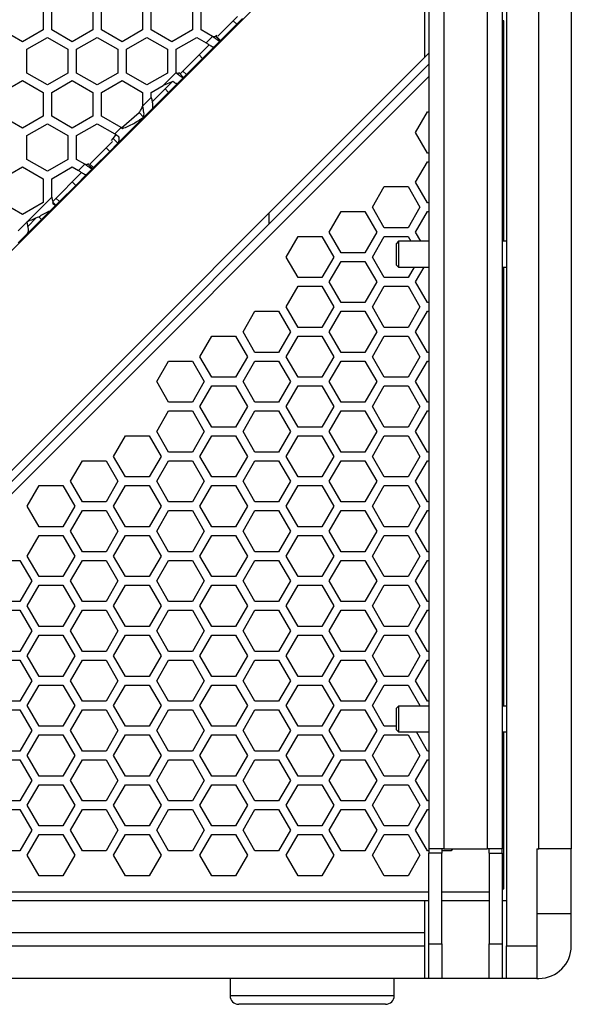
# Model space of a CAD drawing. Extents: x 350 to 2721, y 691 to 2866.
# Drawn here: x 1112 to 1240, y 1876 to 2104 of the extents above; entities that cross this region are included whole.
import ezdxf

# ---------------------------------------------------------------- set-up
doc = ezdxf.new("R2010")
doc.units = 0
doc.header["$LTSCALE"] = 10
doc.layers.get('0').update_dxf_attribs({"linetype": 'CONTINUOUS'})
doc.layers.add('DIBUJO', color=179, linetype='CONTINUOUS')

msp = doc.modelspace()

# ---------------------------------------------------------------- linework, layer by layer
at = {"color": 7, "linetype": 'CONTINUOUS'}
for p, q in [((1206.946, 2457.199), (1206.946, 1912.199)), ((1210.446, 2457.199), (1210.446, 1912.199)), ((1220.446, 2457.199), (1220.446, 1912.199)), ((1223.946, 2457.199), (1223.946, 1912.199)), ((1117.659, 2107.111), (1117.659, 2101.611)), ((1119.663, 2101.611), (1119.663, 2107.111)), ((1129.189, 2107.111), (1129.189, 2101.611)), ((1131.193, 2101.611), (1131.193, 2107.111)), ((1140.719, 2107.111), (1140.719, 2101.611)), ((1142.723, 2101.611), (1142.723, 2107.111)), ((1152.249, 2107.111), (1152.249, 2101.611)), ((1154.253, 2101.611), (1154.253, 2107.111)), ((1162.64, 2104.678), (1158.112, 2100.15)), ((1162.483, 2102.907), (1158.726, 2099.151)), ((1161.676, 2103.714), (1162.483, 2102.907)), ((1162.483, 2102.907), (1163.805, 2104.229)), ((1224.289, 2103.699), (1223.946, 2103.699)), ((1224.289, 2052.699), (1224.289, 2103.699)), ((1112.896, 2098.861), (1108.133, 2101.611)), ((1117.659, 2101.611), (1112.896, 2098.861)), ((1124.426, 2098.861), (1119.663, 2101.611)), ((1129.189, 2101.611), (1124.426, 2098.861)), ((1135.956, 2098.861), (1131.193, 2101.611)), ((1140.719, 2101.611), (1135.956, 2098.861)), ((1147.486, 2098.861), (1142.723, 2101.611)), ((1152.249, 2101.611), (1147.486, 2098.861)), ((1156.855, 2100.108), (1154.253, 2101.611)), ((1155.388, 2098.641), (1156.855, 2100.108)), ((1157.581, 2100.127), (1157.665, 2100.211)), ((1158.642, 2099.066), (1157.581, 2100.127)), ((1157.665, 2100.211), (1157.856, 2100.402)), ((1157.665, 2100.211), (1158.726, 2099.151)), ((1113.898, 2097.126), (1118.661, 2099.876)), ((1118.661, 2099.876), (1123.424, 2097.126)), ((1125.428, 2097.126), (1130.191, 2099.876)), ((1130.191, 2099.876), (1134.954, 2097.126)), ((1136.958, 2097.126), (1141.721, 2099.876)), ((1141.721, 2099.876), (1146.484, 2097.126)), ((1148.488, 2097.126), (1153.251, 2099.876)), ((1156.103, 2098.14), (1149.497, 2091.535)), ((1153.251, 2099.876), (1155.388, 2098.641)), ((1157.175, 2097.599), (1158.642, 2099.066)), ((1158.726, 2099.151), (1158.642, 2099.066)), ((1113.898, 2091.626), (1113.898, 2097.126)), ((1123.424, 2097.126), (1123.424, 2091.626)), ((1125.428, 2091.626), (1125.428, 2097.126)), ((1134.954, 2097.126), (1134.954, 2091.626)), ((1136.958, 2091.626), (1136.958, 2097.126)), ((1146.484, 2097.126), (1146.484, 2091.626)), ((1148.488, 2091.741), (1148.488, 2097.126)), ((1153.801, 2095.839), (1154.607, 2095.032)), ((1157.175, 2097.599), (1154.607, 2095.032)), ((1206.946, 2093.684), (1072.435, 1959.174)), ((1154.607, 2095.032), (1150.851, 2091.276)), ((1118.661, 2088.876), (1113.898, 2091.626)), ((1123.424, 2091.626), (1118.661, 2088.876)), ((1130.191, 2088.876), (1125.428, 2091.626)), ((1134.954, 2091.626), (1130.191, 2088.876)), ((1141.721, 2088.876), (1136.958, 2091.626)), ((1146.484, 2091.626), (1141.721, 2088.876)), ((1145.478, 2088.731), (1148.488, 2091.741)), ((1148.488, 2091.741), (1148.522, 2091.591)), ((1149.14, 2091.686), (1149.243, 2091.789)), ((1150.201, 2090.626), (1149.14, 2091.686)), ((1150.044, 2092.082), (1150.851, 2091.276)), ((1150.851, 2091.276), (1150.201, 2090.626)), ((1108.133, 2087.14), (1112.896, 2089.89)), ((1112.896, 2089.89), (1117.659, 2087.14)), ((1119.663, 2087.14), (1124.426, 2089.89)), ((1124.426, 2089.89), (1129.189, 2087.14)), ((1131.193, 2087.14), (1135.956, 2089.89)), ((1135.956, 2089.89), (1140.719, 2087.14)), ((1142.723, 2087.14), (1145.478, 2088.731)), ((1147.559, 2089.597), (1142.933, 2084.971)), ((1147.715, 2089.662), (1145.478, 2088.731)), ((1148.734, 2089.159), (1146.732, 2087.157)), ((1148.734, 2089.159), (1150.201, 2090.626)), ((1117.659, 2087.14), (1117.659, 2081.64)), ((1119.663, 2081.64), (1119.663, 2087.14)), ((1129.189, 2087.14), (1129.189, 2081.64)), ((1131.193, 2081.64), (1131.193, 2087.14)), ((1140.719, 2087.14), (1140.719, 2083.972)), ((1142.723, 2085.976), (1142.723, 2087.14)), ((1146.732, 2087.157), (1142.976, 2083.4)), ((1145.926, 2087.964), (1146.732, 2087.157)), ((1140.719, 2083.972), (1142.723, 2085.976)), ((1134.98, 2075.404), (1142.748, 2083.173)), ((1135.86, 2078.986), (1139.896, 2082.464)), ((1140.923, 2081.437), (1139.896, 2082.464)), ((1142.976, 2083.4), (1142.748, 2083.173)), ((1203.891, 2077.894), (1206.641, 2082.657)), ((1206.641, 2082.657), (1206.946, 2082.657)), ((1112.896, 2078.89), (1108.133, 2081.64)), ((1117.659, 2081.64), (1112.896, 2078.89)), ((1113.898, 2077.155), (1118.661, 2079.905)), ((1118.661, 2079.905), (1123.424, 2077.155)), ((1124.426, 2078.89), (1119.663, 2081.64)), ((1129.189, 2081.64), (1124.426, 2078.89)), ((1125.428, 2077.155), (1130.191, 2079.905)), ((1130.191, 2079.905), (1134.287, 2077.54)), ((1135.754, 2079.007), (1131.193, 2081.64)), ((1133.919, 2076.465), (1134.626, 2077.483)), ((1134.287, 2077.54), (1135.754, 2079.007)), ((1135.754, 2079.007), (1136.05, 2078.796)), ((1136.05, 2078.796), (1135.86, 2078.986)), ((1206.641, 2073.131), (1203.891, 2077.894)), ((1113.898, 2071.655), (1113.898, 2077.155)), ((1123.424, 2077.155), (1123.424, 2071.655)), ((1125.428, 2071.655), (1125.428, 2077.155)), ((1133.758, 2075.795), (1128.407, 2070.445)), ((1133.092, 2073.517), (1134.98, 2075.404)), ((1133.504, 2076.05), (1133.919, 2076.465)), ((1133.919, 2076.465), (1134.98, 2075.404)), ((1133.092, 2073.517), (1129.336, 2069.76)), ((1132.286, 2074.323), (1133.092, 2073.517)), ((1206.946, 2073.131), (1206.641, 2073.131)), ((1118.661, 2068.905), (1113.898, 2071.655)), ((1123.424, 2071.655), (1118.661, 2068.905)), ((1127.313, 2070.566), (1125.428, 2071.655)), ((1125.847, 2069.1), (1127.313, 2070.566)), ((1128.039, 2070.585), (1128.153, 2070.699)), ((1129.1, 2069.524), (1128.039, 2070.585)), ((1128.529, 2070.567), (1129.336, 2069.76)), ((1203.891, 2066.364), (1206.641, 2071.127)), ((1206.641, 2071.127), (1206.946, 2071.127)), ((1108.133, 2067.17), (1112.896, 2069.92)), ((1112.896, 2069.92), (1117.659, 2067.17)), ((1119.663, 2067.17), (1124.426, 2069.92)), ((1126.561, 2068.598), (1119.971, 2062.009)), ((1124.426, 2069.92), (1125.847, 2069.1)), ((1127.633, 2068.057), (1129.1, 2069.524)), ((1129.336, 2069.76), (1129.1, 2069.524)), ((1117.659, 2067.17), (1117.659, 2061.67)), ((1119.663, 2062.916), (1119.663, 2067.17)), ((1124.41, 2066.448), (1125.217, 2065.642)), ((1127.633, 2068.057), (1125.217, 2065.642)), ((1206.641, 2061.601), (1203.891, 2066.364)), ((1125.217, 2065.642), (1121.461, 2061.885)), ((1193.906, 2060.599), (1196.656, 2065.362)), ((1196.656, 2065.362), (1202.156, 2065.362)), ((1202.156, 2065.362), (1204.906, 2060.599)), ((1112.896, 2058.92), (1108.133, 2061.67)), ((1117.659, 2061.67), (1112.896, 2058.92)), ((1113.978, 2057.231), (1119.663, 2062.916)), ((1120.659, 2061.084), (1119.879, 2061.864)), ((1120.654, 2062.692), (1121.461, 2061.885)), ((1121.461, 2061.885), (1120.659, 2061.084)), ((1206.946, 2061.601), (1206.641, 2061.601)), ((1119.192, 2059.617), (1117.342, 2057.767)), ((1119.192, 2059.617), (1120.659, 2061.084)), ((1183.921, 2054.834), (1186.671, 2059.597)), ((1186.671, 2059.597), (1192.171, 2059.597)), ((1192.171, 2059.597), (1194.921, 2054.834)), ((1196.656, 2055.836), (1193.906, 2060.599)), ((1204.906, 2060.599), (1202.156, 2055.836)), ((1203.891, 2054.834), (1206.641, 2059.597)), ((1206.641, 2059.597), (1206.946, 2059.597)), ((1111.894, 2055.147), (1113.898, 2057.151)), ((1113.898, 2057.185), (1113.978, 2057.231)), ((1113.898, 2057.151), (1113.898, 2057.185)), ((1117.342, 2057.767), (1113.923, 2054.348)), ((1116.08, 2058.117), (1114.108, 2056.146)), ((1116.708, 2058.401), (1117.342, 2057.767)), ((1186.671, 2050.071), (1183.921, 2054.834)), ((1194.921, 2054.834), (1192.171, 2050.071)), ((1202.156, 2055.836), (1196.656, 2055.836)), ((1205.124, 2052.699), (1203.891, 2054.834)), ((1111.92, 2052.344), (1113.923, 2054.348)), ((1173.935, 2049.069), (1176.685, 2053.832)), ((1176.685, 2053.832), (1182.185, 2053.832)), ((1182.185, 2053.832), (1184.935, 2049.069)), ((1193.906, 2049.069), (1196.656, 2053.832)), ((1196.656, 2053.832), (1202.156, 2053.832)), ((1199.945, 2052.699), (1199.391, 2052.144)), ((1206.946, 2052.699), (1199.945, 2052.699)), ((1199.945, 2052.699), (1199.945, 2046.699)), ((1202.156, 2053.832), (1202.81, 2052.699)), ((1224.946, 2052.699), (1223.946, 2052.699)), ((1192.171, 2050.071), (1186.671, 2050.071)), ((1199.391, 2052.144), (1199.391, 2047.253)), ((1176.685, 2044.306), (1173.935, 2049.069)), ((1184.935, 2049.069), (1182.185, 2044.306)), ((1183.921, 2043.304), (1186.671, 2048.067)), ((1186.671, 2048.067), (1192.171, 2048.067)), ((1192.171, 2048.067), (1194.921, 2043.304)), ((1196.656, 2044.306), (1193.906, 2049.069)), ((1199.391, 2047.253), (1199.945, 2046.699)), ((1199.945, 2046.699), (1206.946, 2046.699)), ((1203.538, 2046.699), (1202.156, 2044.306)), ((1203.891, 2043.304), (1205.851, 2046.699)), ((1223.946, 2046.699), (1224.946, 2046.699)), ((1224.289, 1945.199), (1224.289, 2046.699)), ((1182.185, 2044.306), (1176.685, 2044.306)), ((1186.671, 2038.541), (1183.921, 2043.304)), ((1194.921, 2043.304), (1192.171, 2038.541)), ((1202.156, 2044.306), (1196.656, 2044.306)), ((1206.641, 2038.541), (1203.891, 2043.304)), ((1173.935, 2037.539), (1176.685, 2042.302)), ((1176.685, 2042.302), (1182.185, 2042.302)), ((1182.185, 2042.302), (1184.935, 2037.539)), ((1193.906, 2037.539), (1196.656, 2042.302)), ((1196.656, 2042.302), (1202.156, 2042.302)), ((1202.156, 2042.302), (1204.906, 2037.539)), ((1163.95, 2031.774), (1166.7, 2036.537)), ((1166.7, 2036.537), (1172.2, 2036.537)), ((1172.2, 2036.537), (1174.95, 2031.774)), ((1176.685, 2032.776), (1173.935, 2037.539)), ((1184.935, 2037.539), (1182.185, 2032.776)), ((1183.921, 2031.774), (1186.671, 2036.537)), ((1192.171, 2038.541), (1186.671, 2038.541)), ((1186.671, 2036.537), (1192.171, 2036.537)), ((1192.171, 2036.537), (1194.921, 2031.774)), ((1196.656, 2032.776), (1193.906, 2037.539)), ((1204.906, 2037.539), (1202.156, 2032.776)), ((1203.891, 2031.774), (1206.641, 2036.537)), ((1206.946, 2038.541), (1206.641, 2038.541)), ((1206.641, 2036.537), (1206.946, 2036.537)), ((1166.7, 2027.011), (1163.95, 2031.774)), ((1174.95, 2031.774), (1172.2, 2027.011)), ((1182.185, 2032.776), (1176.685, 2032.776)), ((1186.671, 2027.011), (1183.921, 2031.774)), ((1194.921, 2031.774), (1192.171, 2027.011)), ((1202.156, 2032.776), (1196.656, 2032.776)), ((1206.641, 2027.011), (1203.891, 2031.774)), ((1153.965, 2026.009), (1156.715, 2030.772)), ((1156.715, 2030.772), (1162.215, 2030.772)), ((1162.215, 2030.772), (1164.965, 2026.009)), ((1173.935, 2026.009), (1176.685, 2030.772)), ((1176.685, 2030.772), (1182.185, 2030.772)), ((1182.185, 2030.772), (1184.935, 2026.009)), ((1193.906, 2026.009), (1196.656, 2030.772)), ((1196.656, 2030.772), (1202.156, 2030.772)), ((1202.156, 2030.772), (1204.906, 2026.009)), ((1143.98, 2020.244), (1146.73, 2025.007)), ((1146.73, 2025.007), (1152.23, 2025.007)), ((1152.23, 2025.007), (1154.98, 2020.244)), ((1156.715, 2021.246), (1153.965, 2026.009)), ((1164.965, 2026.009), (1162.215, 2021.246)), ((1163.95, 2020.244), (1166.7, 2025.007)), ((1172.2, 2027.011), (1166.7, 2027.011)), ((1166.7, 2025.007), (1172.2, 2025.007)), ((1172.2, 2025.007), (1174.95, 2020.244)), ((1176.685, 2021.246), (1173.935, 2026.009)), ((1184.935, 2026.009), (1182.185, 2021.246)), ((1183.921, 2020.244), (1186.671, 2025.007)), ((1192.171, 2027.011), (1186.671, 2027.011)), ((1186.671, 2025.007), (1192.171, 2025.007)), ((1192.171, 2025.007), (1194.921, 2020.244)), ((1196.656, 2021.246), (1193.906, 2026.009)), ((1204.906, 2026.009), (1202.156, 2021.246)), ((1203.891, 2020.244), (1206.641, 2025.007)), ((1206.946, 2027.011), (1206.641, 2027.011)), ((1206.641, 2025.007), (1206.946, 2025.007)), ((1162.215, 2021.246), (1156.715, 2021.246)), ((1182.185, 2021.246), (1176.685, 2021.246)), ((1202.156, 2021.246), (1196.656, 2021.246)), ((1146.73, 2015.481), (1143.98, 2020.244)), ((1154.98, 2020.244), (1152.23, 2015.481)), ((1153.965, 2014.479), (1156.715, 2019.242)), ((1156.715, 2019.242), (1162.215, 2019.242)), ((1162.215, 2019.242), (1164.965, 2014.479)), ((1166.7, 2015.481), (1163.95, 2020.244)), ((1174.95, 2020.244), (1172.2, 2015.481)), ((1173.935, 2014.479), (1176.685, 2019.242)), ((1176.685, 2019.242), (1182.185, 2019.242)), ((1182.185, 2019.242), (1184.935, 2014.479)), ((1186.671, 2015.481), (1183.921, 2020.244)), ((1194.921, 2020.244), (1192.171, 2015.481)), ((1193.906, 2014.479), (1196.656, 2019.242)), ((1196.656, 2019.242), (1202.156, 2019.242)), ((1202.156, 2019.242), (1204.906, 2014.479)), ((1206.641, 2015.481), (1203.891, 2020.244)), ((1152.23, 2015.481), (1146.73, 2015.481)), ((1156.715, 2009.716), (1153.965, 2014.479)), ((1164.965, 2014.479), (1162.215, 2009.716)), ((1172.2, 2015.481), (1166.7, 2015.481)), ((1176.685, 2009.716), (1173.935, 2014.479)), ((1184.935, 2014.479), (1182.185, 2009.716)), ((1192.171, 2015.481), (1186.671, 2015.481)), ((1196.656, 2009.716), (1193.906, 2014.479)), ((1204.906, 2014.479), (1202.156, 2009.716)), ((1206.946, 2015.481), (1206.641, 2015.481)), ((1143.98, 2008.714), (1146.73, 2013.477)), ((1146.73, 2013.477), (1152.23, 2013.477)), ((1152.23, 2013.477), (1154.98, 2008.714)), ((1163.95, 2008.714), (1166.7, 2013.477)), ((1166.7, 2013.477), (1172.2, 2013.477)), ((1172.2, 2013.477), (1174.95, 2008.714)), ((1183.921, 2008.714), (1186.671, 2013.477)), ((1186.671, 2013.477), (1192.171, 2013.477)), ((1192.171, 2013.477), (1194.921, 2008.714)), ((1203.891, 2008.714), (1206.641, 2013.477)), ((1206.641, 2013.477), (1206.946, 2013.477)), ((1162.215, 2009.716), (1156.715, 2009.716)), ((1182.185, 2009.716), (1176.685, 2009.716)), ((1202.156, 2009.716), (1196.656, 2009.716)), ((1133.994, 2002.949), (1136.744, 2007.712)), ((1136.744, 2007.712), (1142.244, 2007.712)), ((1142.244, 2007.712), (1144.994, 2002.949)), ((1146.73, 2003.951), (1143.98, 2008.714)), ((1154.98, 2008.714), (1152.23, 2003.951)), ((1153.965, 2002.949), (1156.715, 2007.712)), ((1156.715, 2007.712), (1162.215, 2007.712)), ((1162.215, 2007.712), (1164.965, 2002.949)), ((1166.7, 2003.951), (1163.95, 2008.714)), ((1174.95, 2008.714), (1172.2, 2003.951)), ((1173.935, 2002.949), (1176.685, 2007.712)), ((1176.685, 2007.712), (1182.185, 2007.712)), ((1182.185, 2007.712), (1184.935, 2002.949)), ((1186.671, 2003.951), (1183.921, 2008.714)), ((1194.921, 2008.714), (1192.171, 2003.951)), ((1193.906, 2002.949), (1196.656, 2007.712)), ((1196.656, 2007.712), (1202.156, 2007.712)), ((1202.156, 2007.712), (1204.906, 2002.949)), ((1206.641, 2003.951), (1203.891, 2008.714)), ((1136.744, 1998.186), (1133.994, 2002.949)), ((1144.994, 2002.949), (1142.244, 1998.186)), ((1152.23, 2003.951), (1146.73, 2003.951)), ((1156.715, 1998.186), (1153.965, 2002.949)), ((1164.965, 2002.949), (1162.215, 1998.186)), ((1172.2, 2003.951), (1166.7, 2003.951)), ((1176.685, 1998.186), (1173.935, 2002.949)), ((1184.935, 2002.949), (1182.185, 1998.186)), ((1192.171, 2003.951), (1186.671, 2003.951)), ((1196.656, 1998.186), (1193.906, 2002.949)), ((1204.906, 2002.949), (1202.156, 1998.186)), ((1206.946, 2003.951), (1206.641, 2003.951)), ((1124.009, 1997.184), (1126.759, 2001.947)), ((1126.759, 2001.947), (1132.259, 2001.947)), ((1132.259, 2001.947), (1135.009, 1997.184)), ((1143.98, 1997.184), (1146.73, 2001.947)), ((1146.73, 2001.947), (1152.23, 2001.947)), ((1152.23, 2001.947), (1154.98, 1997.184)), ((1163.95, 1997.184), (1166.7, 2001.947)), ((1166.7, 2001.947), (1172.2, 2001.947)), ((1172.2, 2001.947), (1174.95, 1997.184)), ((1183.921, 1997.184), (1186.671, 2001.947)), ((1186.671, 2001.947), (1192.171, 2001.947)), ((1192.171, 2001.947), (1194.921, 1997.184)), ((1203.891, 1997.184), (1206.641, 2001.947)), ((1206.641, 2001.947), (1206.946, 2001.947)), ((1142.244, 1998.186), (1136.744, 1998.186)), ((1162.215, 1998.186), (1156.715, 1998.186)), ((1182.185, 1998.186), (1176.685, 1998.186)), ((1202.156, 1998.186), (1196.656, 1998.186)), ((1114.024, 1991.419), (1116.774, 1996.182)), ((1116.774, 1996.182), (1122.274, 1996.182)), ((1122.274, 1996.182), (1125.024, 1991.419)), ((1126.759, 1992.421), (1124.009, 1997.184)), ((1135.009, 1997.184), (1132.259, 1992.421)), ((1133.994, 1991.419), (1136.744, 1996.182)), ((1136.744, 1996.182), (1142.244, 1996.182)), ((1142.244, 1996.182), (1144.994, 1991.419)), ((1146.73, 1992.421), (1143.98, 1997.184)), ((1154.98, 1997.184), (1152.23, 1992.421)), ((1153.965, 1991.419), (1156.715, 1996.182)), ((1156.715, 1996.182), (1162.215, 1996.182)), ((1162.215, 1996.182), (1164.965, 1991.419)), ((1166.7, 1992.421), (1163.95, 1997.184)), ((1174.95, 1997.184), (1172.2, 1992.421)), ((1173.935, 1991.419), (1176.685, 1996.182)), ((1176.685, 1996.182), (1182.185, 1996.182)), ((1182.185, 1996.182), (1184.935, 1991.419)), ((1186.671, 1992.421), (1183.921, 1997.184)), ((1194.921, 1997.184), (1192.171, 1992.421)), ((1193.906, 1991.419), (1196.656, 1996.182)), ((1196.656, 1996.182), (1202.156, 1996.182)), ((1202.156, 1996.182), (1204.906, 1991.419)), ((1206.641, 1992.421), (1203.891, 1997.184)), ((1116.774, 1986.656), (1114.024, 1991.419)), ((1125.024, 1991.419), (1122.274, 1986.656)), ((1132.259, 1992.421), (1126.759, 1992.421)), ((1136.744, 1986.656), (1133.994, 1991.419)), ((1144.994, 1991.419), (1142.244, 1986.656)), ((1152.23, 1992.421), (1146.73, 1992.421)), ((1156.715, 1986.656), (1153.965, 1991.419)), ((1164.965, 1991.419), (1162.215, 1986.656)), ((1172.2, 1992.421), (1166.7, 1992.421)), ((1176.685, 1986.656), (1173.935, 1991.419)), ((1184.935, 1991.419), (1182.185, 1986.656)), ((1192.171, 1992.421), (1186.671, 1992.421)), ((1196.656, 1986.656), (1193.906, 1991.419)), ((1204.906, 1991.419), (1202.156, 1986.656)), ((1206.946, 1992.421), (1206.641, 1992.421)), ((1124.009, 1985.654), (1126.759, 1990.417)), ((1126.759, 1990.417), (1132.259, 1990.417)), ((1132.259, 1990.417), (1135.009, 1985.654)), ((1143.98, 1985.654), (1146.73, 1990.417)), ((1146.73, 1990.417), (1152.23, 1990.417)), ((1152.23, 1990.417), (1154.98, 1985.654)), ((1163.95, 1985.654), (1166.7, 1990.417)), ((1166.7, 1990.417), (1172.2, 1990.417)), ((1172.2, 1990.417), (1174.95, 1985.654)), ((1183.921, 1985.654), (1186.671, 1990.417)), ((1186.671, 1990.417), (1192.171, 1990.417)), ((1192.171, 1990.417), (1194.921, 1985.654)), ((1203.891, 1985.654), (1206.641, 1990.417)), ((1206.641, 1990.417), (1206.946, 1990.417)), ((1122.274, 1986.656), (1116.774, 1986.656)), ((1142.244, 1986.656), (1136.744, 1986.656)), ((1162.215, 1986.656), (1156.715, 1986.656)), ((1182.185, 1986.656), (1176.685, 1986.656)), ((1202.156, 1986.656), (1196.656, 1986.656)), ((1114.024, 1979.889), (1116.774, 1984.652)), ((1116.774, 1984.652), (1122.274, 1984.652)), ((1122.274, 1984.652), (1125.024, 1979.889)), ((1126.759, 1980.891), (1124.009, 1985.654)), ((1135.009, 1985.654), (1132.259, 1980.891)), ((1133.994, 1979.889), (1136.744, 1984.652)), ((1136.744, 1984.652), (1142.244, 1984.652)), ((1142.244, 1984.652), (1144.994, 1979.889)), ((1146.73, 1980.891), (1143.98, 1985.654)), ((1154.98, 1985.654), (1152.23, 1980.891)), ((1153.965, 1979.889), (1156.715, 1984.652)), ((1156.715, 1984.652), (1162.215, 1984.652)), ((1162.215, 1984.652), (1164.965, 1979.889)), ((1166.7, 1980.891), (1163.95, 1985.654)), ((1174.95, 1985.654), (1172.2, 1980.891)), ((1173.935, 1979.889), (1176.685, 1984.652)), ((1176.685, 1984.652), (1182.185, 1984.652)), ((1182.185, 1984.652), (1184.935, 1979.889)), ((1186.671, 1980.891), (1183.921, 1985.654)), ((1194.921, 1985.654), (1192.171, 1980.891)), ((1193.906, 1979.889), (1196.656, 1984.652)), ((1196.656, 1984.652), (1202.156, 1984.652)), ((1202.156, 1984.652), (1204.906, 1979.889)), ((1206.641, 1980.891), (1203.891, 1985.654)), ((1116.774, 1975.126), (1114.024, 1979.889)), ((1125.024, 1979.889), (1122.274, 1975.126)), ((1132.259, 1980.891), (1126.759, 1980.891)), ((1136.744, 1975.126), (1133.994, 1979.889)), ((1144.994, 1979.889), (1142.244, 1975.126)), ((1152.23, 1980.891), (1146.73, 1980.891)), ((1156.715, 1975.126), (1153.965, 1979.889)), ((1164.965, 1979.889), (1162.215, 1975.126)), ((1172.2, 1980.891), (1166.7, 1980.891)), ((1176.685, 1975.126), (1173.935, 1979.889)), ((1184.935, 1979.889), (1182.185, 1975.126)), ((1192.171, 1980.891), (1186.671, 1980.891)), ((1196.656, 1975.126), (1193.906, 1979.889)), ((1204.906, 1979.889), (1202.156, 1975.126)), ((1206.946, 1980.891), (1206.641, 1980.891)), ((1106.789, 1978.887), (1112.289, 1978.887)), ((1112.289, 1978.887), (1115.039, 1974.124)), ((1124.009, 1974.124), (1126.759, 1978.887)), ((1126.759, 1978.887), (1132.259, 1978.887)), ((1132.259, 1978.887), (1135.009, 1974.124)), ((1143.98, 1974.124), (1146.73, 1978.887)), ((1146.73, 1978.887), (1152.23, 1978.887)), ((1152.23, 1978.887), (1154.98, 1974.124)), ((1163.95, 1974.124), (1166.7, 1978.887)), ((1166.7, 1978.887), (1172.2, 1978.887)), ((1172.2, 1978.887), (1174.95, 1974.124)), ((1183.921, 1974.124), (1186.671, 1978.887)), ((1186.671, 1978.887), (1192.171, 1978.887)), ((1192.171, 1978.887), (1194.921, 1974.124)), ((1203.891, 1974.124), (1206.641, 1978.887)), ((1206.641, 1978.887), (1206.946, 1978.887)), ((1122.274, 1975.126), (1116.774, 1975.126)), ((1142.244, 1975.126), (1136.744, 1975.126)), ((1162.215, 1975.126), (1156.715, 1975.126)), ((1182.185, 1975.126), (1176.685, 1975.126)), ((1202.156, 1975.126), (1196.656, 1975.126)), ((1115.039, 1974.124), (1112.289, 1969.361)), ((1114.024, 1968.359), (1116.774, 1973.122)), ((1116.774, 1973.122), (1122.274, 1973.122)), ((1122.274, 1973.122), (1125.024, 1968.359)), ((1126.759, 1969.361), (1124.009, 1974.124)), ((1135.009, 1974.124), (1132.259, 1969.361)), ((1133.994, 1968.359), (1136.744, 1973.122)), ((1136.744, 1973.122), (1142.244, 1973.122)), ((1142.244, 1973.122), (1144.994, 1968.359)), ((1146.73, 1969.361), (1143.98, 1974.124)), ((1154.98, 1974.124), (1152.23, 1969.361)), ((1153.965, 1968.359), (1156.715, 1973.122)), ((1156.715, 1973.122), (1162.215, 1973.122)), ((1162.215, 1973.122), (1164.965, 1968.359)), ((1166.7, 1969.361), (1163.95, 1974.124)), ((1174.95, 1974.124), (1172.2, 1969.361)), ((1173.935, 1968.359), (1176.685, 1973.122)), ((1176.685, 1973.122), (1182.185, 1973.122)), ((1182.185, 1973.122), (1184.935, 1968.359)), ((1186.671, 1969.361), (1183.921, 1974.124)), ((1194.921, 1974.124), (1192.171, 1969.361)), ((1193.906, 1968.359), (1196.656, 1973.122)), ((1196.656, 1973.122), (1202.156, 1973.122)), ((1202.156, 1973.122), (1204.906, 1968.359)), ((1206.641, 1969.361), (1203.891, 1974.124)), ((1112.289, 1969.361), (1106.789, 1969.361)), ((1116.774, 1963.596), (1114.024, 1968.359)), ((1125.024, 1968.359), (1122.274, 1963.596)), ((1132.259, 1969.361), (1126.759, 1969.361)), ((1136.744, 1963.596), (1133.994, 1968.359)), ((1144.994, 1968.359), (1142.244, 1963.596)), ((1152.23, 1969.361), (1146.73, 1969.361)), ((1156.715, 1963.596), (1153.965, 1968.359)), ((1164.965, 1968.359), (1162.215, 1963.596)), ((1172.2, 1969.361), (1166.7, 1969.361)), ((1176.685, 1963.596), (1173.935, 1968.359)), ((1184.935, 1968.359), (1182.185, 1963.596)), ((1192.171, 1969.361), (1186.671, 1969.361)), ((1196.656, 1963.596), (1193.906, 1968.359)), ((1204.906, 1968.359), (1202.156, 1963.596)), ((1206.946, 1969.361), (1206.641, 1969.361)), ((1106.789, 1967.357), (1112.289, 1967.357)), ((1112.289, 1967.357), (1115.039, 1962.594)), ((1124.009, 1962.594), (1126.759, 1967.357)), ((1126.759, 1967.357), (1132.259, 1967.357)), ((1132.259, 1967.357), (1135.009, 1962.594)), ((1143.98, 1962.594), (1146.73, 1967.357)), ((1146.73, 1967.357), (1152.23, 1967.357)), ((1152.23, 1967.357), (1154.98, 1962.594)), ((1163.95, 1962.594), (1166.7, 1967.357)), ((1166.7, 1967.357), (1172.2, 1967.357)), ((1172.2, 1967.357), (1174.95, 1962.594)), ((1183.921, 1962.594), (1186.671, 1967.357)), ((1186.671, 1967.357), (1192.171, 1967.357)), ((1192.171, 1967.357), (1194.921, 1962.594)), ((1203.891, 1962.594), (1206.641, 1967.357)), ((1206.641, 1967.357), (1206.946, 1967.357)), ((1122.274, 1963.596), (1116.774, 1963.596)), ((1142.244, 1963.596), (1136.744, 1963.596)), ((1162.215, 1963.596), (1156.715, 1963.596)), ((1182.185, 1963.596), (1176.685, 1963.596)), ((1202.156, 1963.596), (1196.656, 1963.596)), ((1115.039, 1962.594), (1112.289, 1957.831)), ((1114.024, 1956.829), (1116.774, 1961.592)), ((1116.774, 1961.592), (1122.274, 1961.592)), ((1122.274, 1961.592), (1125.024, 1956.829)), ((1126.759, 1957.831), (1124.009, 1962.594)), ((1135.009, 1962.594), (1132.259, 1957.831)), ((1133.994, 1956.829), (1136.744, 1961.592)), ((1136.744, 1961.592), (1142.244, 1961.592)), ((1142.244, 1961.592), (1144.994, 1956.829)), ((1146.73, 1957.831), (1143.98, 1962.594)), ((1154.98, 1962.594), (1152.23, 1957.831)), ((1153.965, 1956.829), (1156.715, 1961.592)), ((1156.715, 1961.592), (1162.215, 1961.592)), ((1162.215, 1961.592), (1164.965, 1956.829)), ((1166.7, 1957.831), (1163.95, 1962.594)), ((1174.95, 1962.594), (1172.2, 1957.831)), ((1173.935, 1956.829), (1176.685, 1961.592)), ((1176.685, 1961.592), (1182.185, 1961.592)), ((1182.185, 1961.592), (1184.935, 1956.829)), ((1186.671, 1957.831), (1183.921, 1962.594)), ((1194.921, 1962.594), (1192.171, 1957.831)), ((1193.906, 1956.829), (1196.656, 1961.592)), ((1196.656, 1961.592), (1202.156, 1961.592)), ((1202.156, 1961.592), (1204.906, 1956.829)), ((1206.641, 1957.831), (1203.891, 1962.594)), ((1112.289, 1957.831), (1106.789, 1957.831)), ((1116.774, 1952.066), (1114.024, 1956.829)), ((1125.024, 1956.829), (1122.274, 1952.066)), ((1132.259, 1957.831), (1126.759, 1957.831)), ((1136.744, 1952.066), (1133.994, 1956.829)), ((1144.994, 1956.829), (1142.244, 1952.066)), ((1152.23, 1957.831), (1146.73, 1957.831)), ((1156.715, 1952.066), (1153.965, 1956.829)), ((1164.965, 1956.829), (1162.215, 1952.066)), ((1172.2, 1957.831), (1166.7, 1957.831)), ((1176.685, 1952.066), (1173.935, 1956.829)), ((1184.935, 1956.829), (1182.185, 1952.066)), ((1192.171, 1957.831), (1186.671, 1957.831)), ((1196.656, 1952.066), (1193.906, 1956.829)), ((1204.906, 1956.829), (1202.156, 1952.066)), ((1206.946, 1957.831), (1206.641, 1957.831)), ((1106.789, 1955.827), (1112.289, 1955.827)), ((1112.289, 1955.827), (1115.039, 1951.064)), ((1124.009, 1951.064), (1126.759, 1955.827)), ((1126.759, 1955.827), (1132.259, 1955.827)), ((1132.259, 1955.827), (1135.009, 1951.064)), ((1143.98, 1951.064), (1146.73, 1955.827)), ((1146.73, 1955.827), (1152.23, 1955.827)), ((1152.23, 1955.827), (1154.98, 1951.064)), ((1163.95, 1951.064), (1166.7, 1955.827)), ((1166.7, 1955.827), (1172.2, 1955.827)), ((1172.2, 1955.827), (1174.95, 1951.064)), ((1183.921, 1951.064), (1186.671, 1955.827)), ((1186.671, 1955.827), (1192.171, 1955.827)), ((1192.171, 1955.827), (1194.921, 1951.064)), ((1203.891, 1951.064), (1206.641, 1955.827)), ((1206.641, 1955.827), (1206.946, 1955.827)), ((1122.274, 1952.066), (1116.774, 1952.066)), ((1142.244, 1952.066), (1136.744, 1952.066)), ((1162.215, 1952.066), (1156.715, 1952.066)), ((1182.185, 1952.066), (1176.685, 1952.066)), ((1202.156, 1952.066), (1196.656, 1952.066)), ((1115.039, 1951.064), (1112.289, 1946.301)), ((1114.024, 1945.299), (1116.774, 1950.062)), ((1116.774, 1950.062), (1122.274, 1950.062)), ((1122.274, 1950.062), (1125.024, 1945.299)), ((1126.759, 1946.301), (1124.009, 1951.064)), ((1135.009, 1951.064), (1132.259, 1946.301)), ((1133.994, 1945.299), (1136.744, 1950.062)), ((1136.744, 1950.062), (1142.244, 1950.062)), ((1142.244, 1950.062), (1144.994, 1945.299)), ((1146.73, 1946.301), (1143.98, 1951.064)), ((1154.98, 1951.064), (1152.23, 1946.301)), ((1153.965, 1945.299), (1156.715, 1950.062)), ((1156.715, 1950.062), (1162.215, 1950.062)), ((1162.215, 1950.062), (1164.965, 1945.299)), ((1166.7, 1946.301), (1163.95, 1951.064)), ((1174.95, 1951.064), (1172.2, 1946.301)), ((1173.935, 1945.299), (1176.685, 1950.062)), ((1176.685, 1950.062), (1182.185, 1950.062)), ((1182.185, 1950.062), (1184.935, 1945.299)), ((1186.671, 1946.301), (1183.921, 1951.064)), ((1194.921, 1951.064), (1192.171, 1946.301)), ((1193.906, 1945.299), (1196.656, 1950.062)), ((1196.656, 1950.062), (1202.156, 1950.062)), ((1202.156, 1950.062), (1204.906, 1945.299)), ((1206.641, 1946.301), (1203.891, 1951.064)), ((1112.289, 1946.301), (1106.789, 1946.301)), ((1116.774, 1940.536), (1114.024, 1945.299)), ((1125.024, 1945.299), (1122.274, 1940.536)), ((1132.259, 1946.301), (1126.759, 1946.301)), ((1136.744, 1940.536), (1133.994, 1945.299)), ((1144.994, 1945.299), (1142.244, 1940.536)), ((1152.23, 1946.301), (1146.73, 1946.301)), ((1156.715, 1940.536), (1153.965, 1945.299)), ((1164.965, 1945.299), (1162.215, 1940.536)), ((1172.2, 1946.301), (1166.7, 1946.301)), ((1176.685, 1940.536), (1173.935, 1945.299)), ((1184.935, 1945.299), (1182.185, 1940.536)), ((1192.171, 1946.301), (1186.671, 1946.301)), ((1196.656, 1940.536), (1193.906, 1945.299)), ((1199.945, 1945.199), (1199.391, 1944.644)), ((1206.946, 1945.199), (1199.945, 1945.199)), ((1199.945, 1945.199), (1199.945, 1939.199)), ((1204.906, 1945.299), (1204.848, 1945.199)), ((1206.946, 1946.301), (1206.641, 1946.301)), ((1224.946, 1945.199), (1223.946, 1945.199)), ((1106.789, 1944.297), (1112.289, 1944.297)), ((1112.289, 1944.297), (1115.039, 1939.534)), ((1124.009, 1939.534), (1126.759, 1944.297)), ((1126.759, 1944.297), (1132.259, 1944.297)), ((1132.259, 1944.297), (1135.009, 1939.534)), ((1143.98, 1939.534), (1146.73, 1944.297)), ((1146.73, 1944.297), (1152.23, 1944.297)), ((1152.23, 1944.297), (1154.98, 1939.534)), ((1163.95, 1939.534), (1166.7, 1944.297)), ((1166.7, 1944.297), (1172.2, 1944.297)), ((1172.2, 1944.297), (1174.95, 1939.534)), ((1183.921, 1939.534), (1186.671, 1944.297)), ((1186.671, 1944.297), (1192.171, 1944.297)), ((1192.171, 1944.297), (1194.921, 1939.534)), ((1199.391, 1944.644), (1199.391, 1939.753)), ((1115.039, 1939.534), (1112.289, 1934.771)), ((1114.024, 1933.769), (1116.774, 1938.532)), ((1122.274, 1940.536), (1116.774, 1940.536)), ((1116.774, 1938.532), (1122.274, 1938.532)), ((1122.274, 1938.532), (1125.024, 1933.769)), ((1126.759, 1934.771), (1124.009, 1939.534)), ((1135.009, 1939.534), (1132.259, 1934.771)), ((1133.994, 1933.769), (1136.744, 1938.532)), ((1142.244, 1940.536), (1136.744, 1940.536)), ((1136.744, 1938.532), (1142.244, 1938.532)), ((1142.244, 1938.532), (1144.994, 1933.769)), ((1146.73, 1934.771), (1143.98, 1939.534)), ((1154.98, 1939.534), (1152.23, 1934.771)), ((1153.965, 1933.769), (1156.715, 1938.532)), ((1162.215, 1940.536), (1156.715, 1940.536)), ((1156.715, 1938.532), (1162.215, 1938.532)), ((1162.215, 1938.532), (1164.965, 1933.769)), ((1166.7, 1934.771), (1163.95, 1939.534)), ((1174.95, 1939.534), (1172.2, 1934.771)), ((1173.935, 1933.769), (1176.685, 1938.532)), ((1182.185, 1940.536), (1176.685, 1940.536)), ((1176.685, 1938.532), (1182.185, 1938.532)), ((1182.185, 1938.532), (1184.935, 1933.769)), ((1186.671, 1934.771), (1183.921, 1939.534)), ((1194.921, 1939.534), (1192.171, 1934.771)), ((1193.906, 1933.769), (1196.656, 1938.532)), ((1199.391, 1940.536), (1196.656, 1940.536)), ((1196.656, 1938.532), (1202.156, 1938.532)), ((1199.391, 1939.753), (1199.945, 1939.199)), ((1199.945, 1939.199), (1206.946, 1939.199)), ((1202.156, 1938.532), (1204.906, 1933.769)), ((1206.641, 1934.771), (1204.085, 1939.199)), ((1223.946, 1939.199), (1224.946, 1939.199)), ((1224.289, 1902.949), (1224.289, 1939.199)), ((1112.289, 1934.771), (1106.789, 1934.771)), ((1132.259, 1934.771), (1126.759, 1934.771)), ((1152.23, 1934.771), (1146.73, 1934.771)), ((1172.2, 1934.771), (1166.7, 1934.771)), ((1192.171, 1934.771), (1186.671, 1934.771)), ((1206.946, 1934.771), (1206.641, 1934.771)), ((1106.789, 1932.767), (1112.289, 1932.767)), ((1112.289, 1932.767), (1115.039, 1928.004)), ((1116.774, 1929.006), (1114.024, 1933.769)), ((1125.024, 1933.769), (1122.274, 1929.006)), ((1124.009, 1928.004), (1126.759, 1932.767)), ((1126.759, 1932.767), (1132.259, 1932.767)), ((1132.259, 1932.767), (1135.009, 1928.004)), ((1136.744, 1929.006), (1133.994, 1933.769)), ((1144.994, 1933.769), (1142.244, 1929.006)), ((1143.98, 1928.004), (1146.73, 1932.767)), ((1146.73, 1932.767), (1152.23, 1932.767)), ((1152.23, 1932.767), (1154.98, 1928.004)), ((1156.715, 1929.006), (1153.965, 1933.769)), ((1164.965, 1933.769), (1162.215, 1929.006)), ((1163.95, 1928.004), (1166.7, 1932.767)), ((1166.7, 1932.767), (1172.2, 1932.767)), ((1172.2, 1932.767), (1174.95, 1928.004)), ((1176.685, 1929.006), (1173.935, 1933.769)), ((1184.935, 1933.769), (1182.185, 1929.006)), ((1183.921, 1928.004), (1186.671, 1932.767)), ((1186.671, 1932.767), (1192.171, 1932.767)), ((1192.171, 1932.767), (1194.921, 1928.004)), ((1196.656, 1929.006), (1193.906, 1933.769)), ((1204.906, 1933.769), (1202.156, 1929.006)), ((1203.891, 1928.004), (1206.641, 1932.767)), ((1206.641, 1932.767), (1206.946, 1932.767)), ((1115.039, 1928.004), (1112.289, 1923.241)), ((1114.024, 1922.239), (1116.774, 1927.002)), ((1122.274, 1929.006), (1116.774, 1929.006)), ((1116.774, 1927.002), (1122.274, 1927.002)), ((1122.274, 1927.002), (1125.024, 1922.239)), ((1126.759, 1923.241), (1124.009, 1928.004)), ((1135.009, 1928.004), (1132.259, 1923.241)), ((1133.994, 1922.239), (1136.744, 1927.002)), ((1142.244, 1929.006), (1136.744, 1929.006)), ((1136.744, 1927.002), (1142.244, 1927.002)), ((1142.244, 1927.002), (1144.994, 1922.239)), ((1146.73, 1923.241), (1143.98, 1928.004)), ((1154.98, 1928.004), (1152.23, 1923.241)), ((1153.965, 1922.239), (1156.715, 1927.002)), ((1162.215, 1929.006), (1156.715, 1929.006)), ((1156.715, 1927.002), (1162.215, 1927.002)), ((1162.215, 1927.002), (1164.965, 1922.239)), ((1166.7, 1923.241), (1163.95, 1928.004)), ((1174.95, 1928.004), (1172.2, 1923.241)), ((1173.935, 1922.239), (1176.685, 1927.002)), ((1182.185, 1929.006), (1176.685, 1929.006)), ((1176.685, 1927.002), (1182.185, 1927.002)), ((1182.185, 1927.002), (1184.935, 1922.239)), ((1186.671, 1923.241), (1183.921, 1928.004)), ((1194.921, 1928.004), (1192.171, 1923.241)), ((1193.906, 1922.239), (1196.656, 1927.002)), ((1202.156, 1929.006), (1196.656, 1929.006)), ((1196.656, 1927.002), (1202.156, 1927.002)), ((1202.156, 1927.002), (1204.906, 1922.239)), ((1206.641, 1923.241), (1203.891, 1928.004)), ((1112.289, 1923.241), (1106.789, 1923.241)), ((1132.259, 1923.241), (1126.759, 1923.241)), ((1152.23, 1923.241), (1146.73, 1923.241)), ((1172.2, 1923.241), (1166.7, 1923.241)), ((1192.171, 1923.241), (1186.671, 1923.241)), ((1206.946, 1923.241), (1206.641, 1923.241)), ((1106.789, 1921.237), (1112.289, 1921.237)), ((1112.289, 1921.237), (1115.039, 1916.474)), ((1116.774, 1917.476), (1114.024, 1922.239)), ((1125.024, 1922.239), (1122.274, 1917.476)), ((1124.009, 1916.474), (1126.759, 1921.237)), ((1126.759, 1921.237), (1132.259, 1921.237)), ((1132.259, 1921.237), (1135.009, 1916.474)), ((1136.744, 1917.476), (1133.994, 1922.239)), ((1144.994, 1922.239), (1142.244, 1917.476)), ((1143.98, 1916.474), (1146.73, 1921.237)), ((1146.73, 1921.237), (1152.23, 1921.237)), ((1152.23, 1921.237), (1154.98, 1916.474)), ((1156.715, 1917.476), (1153.965, 1922.239)), ((1164.965, 1922.239), (1162.215, 1917.476)), ((1163.95, 1916.474), (1166.7, 1921.237)), ((1166.7, 1921.237), (1172.2, 1921.237)), ((1172.2, 1921.237), (1174.95, 1916.474)), ((1176.685, 1917.476), (1173.935, 1922.239)), ((1184.935, 1922.239), (1182.185, 1917.476)), ((1183.921, 1916.474), (1186.671, 1921.237)), ((1186.671, 1921.237), (1192.171, 1921.237)), ((1192.171, 1921.237), (1194.921, 1916.474)), ((1196.656, 1917.476), (1193.906, 1922.239)), ((1204.906, 1922.239), (1202.156, 1917.476)), ((1203.891, 1916.474), (1206.641, 1921.237)), ((1206.641, 1921.237), (1206.946, 1921.237)), ((1115.039, 1916.474), (1112.289, 1911.711)), ((1122.274, 1917.476), (1116.774, 1917.476)), ((1126.759, 1911.711), (1124.009, 1916.474)), ((1135.009, 1916.474), (1132.259, 1911.711)), ((1142.244, 1917.476), (1136.744, 1917.476)), ((1146.73, 1911.711), (1143.98, 1916.474)), ((1154.98, 1916.474), (1152.23, 1911.711)), ((1162.215, 1917.476), (1156.715, 1917.476)), ((1166.7, 1911.711), (1163.95, 1916.474)), ((1174.95, 1916.474), (1172.2, 1911.711)), ((1182.185, 1917.476), (1176.685, 1917.476)), ((1186.671, 1911.711), (1183.921, 1916.474)), ((1194.921, 1916.474), (1192.171, 1911.711)), ((1202.156, 1917.476), (1196.656, 1917.476)), ((1206.641, 1911.711), (1203.891, 1916.474)), ((1114.024, 1910.709), (1116.774, 1915.472)), ((1116.774, 1915.472), (1122.274, 1915.472)), ((1122.274, 1915.472), (1125.024, 1910.709)), ((1133.994, 1910.709), (1136.744, 1915.472)), ((1136.744, 1915.472), (1142.244, 1915.472)), ((1142.244, 1915.472), (1144.994, 1910.709)), ((1153.965, 1910.709), (1156.715, 1915.472)), ((1156.715, 1915.472), (1162.215, 1915.472)), ((1162.215, 1915.472), (1164.965, 1910.709)), ((1173.935, 1910.709), (1176.685, 1915.472)), ((1176.685, 1915.472), (1182.185, 1915.472)), ((1182.185, 1915.472), (1184.935, 1910.709)), ((1193.906, 1910.709), (1196.656, 1915.472)), ((1196.656, 1915.472), (1202.156, 1915.472)), ((1202.156, 1915.472), (1204.906, 1910.709)), ((1112.289, 1911.711), (1106.789, 1911.711)), ((1132.259, 1911.711), (1126.759, 1911.711)), ((1152.23, 1911.711), (1146.73, 1911.711)), ((1172.2, 1911.711), (1166.7, 1911.711)), ((1192.171, 1911.711), (1186.671, 1911.711)), ((1206.946, 1911.711), (1206.641, 1911.711)), ((1210.446, 1912.199), (1206.946, 1912.199)), ((1206.946, 1912.199), (1206.946, 1911.199)), ((1209.946, 1911.199), (1206.946, 1911.199)), ((1206.946, 1890.199), (1206.946, 1911.199)), ((1209.946, 1912.199), (1209.946, 1911.199)), ((1212.141, 1911.711), (1209.946, 1911.711)), ((1209.946, 1890.199), (1209.946, 1911.199)), ((1210.446, 1912.199), (1220.446, 1912.199)), ((1212.423, 1912.199), (1212.141, 1911.711)), ((1223.946, 1912.199), (1220.446, 1912.199)), ((1220.946, 1911.199), (1220.946, 1912.199)), ((1220.946, 1911.199), (1223.946, 1911.199)), ((1220.946, 1911.199), (1220.946, 1890.199)), ((1223.946, 1911.199), (1223.946, 1912.199)), ((1223.946, 1911.199), (1223.946, 1890.199)), ((1116.774, 1905.946), (1114.024, 1910.709)), ((1125.024, 1910.709), (1122.274, 1905.946)), ((1136.744, 1905.946), (1133.994, 1910.709)), ((1144.994, 1910.709), (1142.244, 1905.946)), ((1156.715, 1905.946), (1153.965, 1910.709)), ((1164.965, 1910.709), (1162.215, 1905.946)), ((1176.685, 1905.946), (1173.935, 1910.709)), ((1184.935, 1910.709), (1182.185, 1905.946)), ((1196.656, 1905.946), (1193.906, 1910.709)), ((1204.906, 1910.709), (1202.156, 1905.946)), ((1122.274, 1905.946), (1116.774, 1905.946)), ((1142.244, 1905.946), (1136.744, 1905.946)), ((1162.215, 1905.946), (1156.715, 1905.946)), ((1182.185, 1905.946), (1176.685, 1905.946)), ((1202.156, 1905.946), (1196.656, 1905.946)), ((1223.946, 1902.949), (1224.289, 1902.949)), ((1206.946, 1890.199), (1209.946, 1890.199)), ((1206.946, 1882.199), (1206.946, 1890.199)), ((1209.946, 1890.199), (1209.946, 1882.199)), ((1220.946, 1890.199), (1223.946, 1890.199)), ((1220.946, 1882.199), (1220.946, 1890.199)), ((1223.946, 1890.199), (1223.946, 1882.199)), ((1160.946, 1882.199), (1160.946, 1878.199)), ((1198.946, 1878.199), (1198.946, 1882.199)), ((1209.946, 1882.199), (1206.946, 1882.199)), ((1223.946, 1882.199), (1220.946, 1882.199)), ((1170.648, 1876.199), (1162.946, 1876.199)), ((1196.946, 1876.199), (1170.648, 1876.199))]:
    msp.add_line(p, q, dxfattribs=at)
at = {"color": 8, "linetype": 'CONTINUOUS'}
for p, q in [((1206.946, 2090.856), (1073.85, 1957.759)), ((672.946, 1902.199), (1206.946, 1902.199)), ((1209.946, 1902.199), (1220.946, 1902.199)), ((1160.946, 1878.199), (1169.554, 1878.199)), ((1169.554, 1878.199), (1198.946, 1878.199))]:
    msp.add_line(p, q, dxfattribs=at)
at = {"color": 7, "linetype": 'CONTINUOUS'}
for centre, start, end in [((1162.946, 1878.199), 180, 270), ((1196.946, 1878.199), 270, 0)]:
    msp.add_arc(centre, 2, start, end, dxfattribs=at)
for points, knots in [([(1156.855, 2100.108), (1156.933, 2100.093), (1157.087, 2100.062), (1157.297, 2100.038), (1157.472, 2100.05), (1157.545, 2100.101), (1157.581, 2100.127)], [0, 0, 0, 0, 0.2499933, 0.4999832, 0.7500114, 1, 1, 1, 1]), ([(1156.855, 2100.108), (1157.072, 2099.954), (1157.504, 2099.645), (1158.065, 2099.271), (1158.485, 2099.037), (1158.589, 2099.056), (1158.642, 2099.066)], [0, 0, 0, 0, 0.250003, 0.5000078, 0.7500108, 1, 1, 1, 1]), ([(1157.175, 2097.599), (1157.122, 2097.59), (1157.018, 2097.57), (1156.598, 2097.804), (1156.037, 2098.179), (1155.605, 2098.487), (1155.388, 2098.641)], [0, 0, 0, 0, 0.2499892, 0.4999922, 0.749997, 1, 1, 1, 1]), ([(1148.453, 2091.66), (1148.527, 2091.646), (1148.674, 2091.617), (1148.872, 2091.598), (1149.037, 2091.612), (1149.106, 2091.661), (1149.14, 2091.686)], [0, 0, 0, 0, 0.2499964, 0.4999748, 0.7499872, 1, 1, 1, 1]), ([(1148.522, 2091.591), (1148.728, 2091.445), (1149.139, 2091.152), (1149.663, 2090.807), (1150.053, 2090.595), (1150.152, 2090.615), (1150.201, 2090.626)], [0, 0, 0, 0, 0.2500047, 0.5000017, 0.7500126, 1, 1, 1, 1]), ([(1148.734, 2089.159), (1148.702, 2089.147), (1148.639, 2089.125), (1148.413, 2089.222), (1148.107, 2089.398), (1147.846, 2089.574), (1147.715, 2089.662)], [0, 0, 0, 0, 0.2500031, 0.5000077, 0.7499844, 1, 1, 1, 1]), ([(1142.723, 2085.976), (1142.792, 2085.675), (1142.931, 2085.073), (1143.052, 2084.258), (1143.032, 2083.584), (1142.843, 2083.31), (1142.748, 2083.173)], [0, 0, 0, 0, 0.2500022, 0.5000052, 0.7500082, 1, 1, 1, 1]), ([(1139.896, 2082.464), (1140.055, 2082.692), (1140.375, 2083.15), (1140.604, 2083.698), (1140.719, 2083.972)], [0, 0, 0, 0, 0.5000086, 1, 1, 1, 1]), ([(1140.923, 2081.437), (1140.967, 2081.587), (1141.055, 2081.888), (1141.017, 2082.509), (1140.894, 2083.214), (1140.777, 2083.719), (1140.719, 2083.972)], [0, 0, 0, 0, 0.2500131, 0.4999992, 0.7500001, 1, 1, 1, 1]), ([(1136.05, 2078.796), (1136.938, 2079.16), (1138.714, 2079.888), (1140.187, 2080.921), (1140.923, 2081.437)], [0, 0, 0, 0, 0.4999999, 1, 1, 1, 1]), ([(1135.221, 2076.888), (1135.074, 2076.988), (1134.781, 2077.187), (1134.452, 2077.422), (1134.287, 2077.54)], [0, 0, 0, 0, 0.4999952, 1, 1, 1, 1]), ([(1134.98, 2075.404), (1135.044, 2075.484), (1135.171, 2075.644), (1135.257, 2075.99), (1135.277, 2076.4), (1135.24, 2076.726), (1135.221, 2076.888)], [0, 0, 0, 0, 0.2499872, 0.4999743, 0.7499897, 1, 1, 1, 1]), ([(1127.313, 2070.566), (1127.391, 2070.551), (1127.545, 2070.52), (1127.755, 2070.497), (1127.93, 2070.508), (1128.003, 2070.559), (1128.039, 2070.585)], [0, 0, 0, 0, 0.249993, 0.4999833, 0.7500117, 1, 1, 1, 1]), ([(1127.313, 2070.566), (1127.53, 2070.412), (1127.962, 2070.103), (1128.523, 2069.729), (1128.943, 2069.495), (1129.047, 2069.514), (1129.1, 2069.524)], [0, 0, 0, 0, 0.2499994, 0.5000075, 0.7500107, 1, 1, 1, 1]), ([(1127.633, 2068.057), (1127.581, 2068.048), (1127.476, 2068.028), (1127.056, 2068.262), (1126.495, 2068.637), (1126.063, 2068.945), (1125.847, 2069.1)], [0, 0, 0, 0, 0.2499893, 0.4999925, 0.7500006, 1, 1, 1, 1]), ([(1119.663, 2062.916), (1119.727, 2062.644), (1119.854, 2062.101), (1119.922, 2061.618), (1119.956, 2061.377)], [0, 0, 0, 0, 0.499998, 1, 1, 1, 1]), ([(1119.956, 2061.377), (1120.047, 2061.32), (1120.228, 2061.207), (1120.435, 2061.103), (1120.589, 2061.051), (1120.636, 2061.073), (1120.659, 2061.084)], [0, 0, 0, 0, 0.2499954, 0.499993, 0.7500053, 1, 1, 1, 1]), ([(1118.944, 2059.652), (1118.174, 2059.191), (1116.633, 2058.269), (1114.863, 2057.577), (1113.978, 2057.231)], [0, 0, 0, 0, 0.5000008, 1, 1, 1, 1]), ([(1119.192, 2059.617), (1119.168, 2059.605), (1119.12, 2059.582), (1119.003, 2059.628), (1118.944, 2059.652)], [0, 0, 0, 0, 0.5000513, 1, 1, 1, 1]), ([(1113.898, 2057.151), (1113.967, 2056.85), (1114.106, 2056.248), (1114.227, 2055.433), (1114.207, 2054.759), (1114.018, 2054.485), (1113.923, 2054.348)], [0, 0, 0, 0, 0.2500022, 0.5000052, 0.7500082, 1, 1, 1, 1])]:
    msp.add_open_spline(points, degree=3, knots=knots, dxfattribs=at)
at = {"layer": 'DIBUJO', "linetype": 'CONTINUOUS'}
for p, q in [((1224.946, 2474.699), (1224.946, 1889.699)), ((1232.446, 1912.199), (1232.446, 2382.199)), ((1239.946, 2382.199), (1239.946, 1912.199)), ((1205.946, 2146.11), (1055.034, 1995.199)), ((1205.946, 2146.11), (1205.946, 2095.204)), ((1206.946, 2096.199), (1069.946, 1959.199)), ((1205.946, 2095.204), (1206.946, 2096.204)), ((1169.897, 2059.15), (1169.897, 2056.635)), ((1231.946, 1912.199), (1232.446, 1912.199)), ((1231.946, 1912.199), (1231.946, 1889.699)), ((1239.946, 1912.199), (1232.446, 1912.199)), ((1239.946, 1897.199), (1239.946, 1912.199)), ((673.946, 1900.199), (1205.946, 1900.199)), ((1205.946, 1900.199), (1205.946, 1892.699)), ((1205.946, 1900.199), (1206.946, 1900.199)), ((1209.946, 1900.199), (1220.946, 1900.199)), ((1223.946, 1900.199), (1224.946, 1900.199)), ((1231.946, 1897.199), (1239.946, 1897.199)), ((1239.946, 1889.699), (1239.946, 1897.199)), ((1205.946, 1892.699), (673.946, 1892.699)), ((1205.946, 1892.699), (1205.946, 1889.699)), ((673.946, 1889.699), (1205.946, 1889.699)), ((1205.946, 1889.699), (1205.946, 1882.199)), ((1224.946, 1889.699), (1231.946, 1889.699)), ((1224.946, 1882.199), (1224.946, 1889.699)), ((1231.946, 1889.699), (1231.946, 1882.199)), ((1205.946, 1882.199), (673.946, 1882.199)), ((1206.946, 1882.199), (1205.946, 1882.199)), ((1220.946, 1882.199), (1209.946, 1882.199)), ((1224.946, 1882.199), (1223.946, 1882.199)), ((1231.946, 1882.199), (1224.946, 1882.199)), ((1231.946, 1882.199), (1232.446, 1882.199))]:
    msp.add_line(p, q, dxfattribs=at)
msp.add_arc((1232.446, 1889.699), 7.5, 270, 0, dxfattribs=at)

doc.saveas('drawing.dxf')
